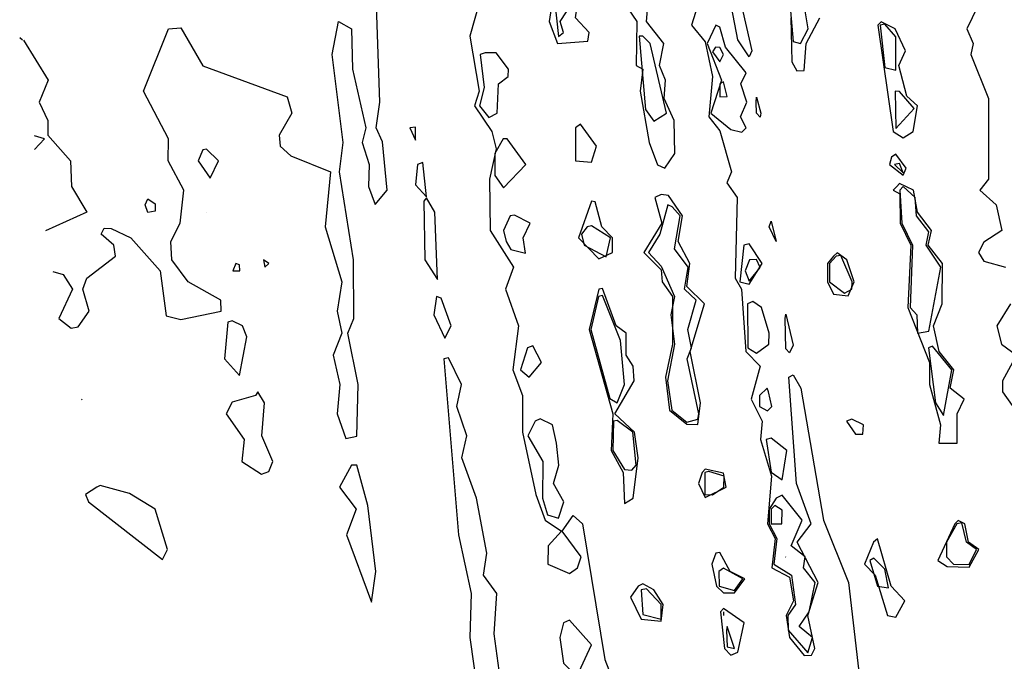
# Model space of a CAD drawing. Extents: x 525854 to 526292, y 3538893 to 3539372.
# Drawn here: x 525868 to 525898, y 3539159 to 3539179 of the extents above; entities that cross this region are included whole.
import ezdxf

# ---------------------------------------------------------------- set-up
doc = ezdxf.new("R2010")
doc.units = 0

msp = doc.modelspace()

# ---------------------------------------------------------------- linework, layer by layer
at = {"layer": 'Contours'}
for points in [[(525889.876, 3539179.55, 293.5), (525890.234, 3539177.977, 293.5), (525890.147, 3539177.792, 293.5), (525889.799, 3539178.314, 293.5), (525889.136, 3539181.781, 293.5)], [(525886.017, 3539179.887, 293.5), (525886.709, 3539178.876, 293.5), (525886.688, 3539177.528, 293.5), (525886.889, 3539177.411, 293.5), (525886.805, 3539176.742, 293.5), (525887.089, 3539175.169, 293.5), (525887.339, 3539174.481, 293.5), (525887.563, 3539174.374, 293.5), (525887.874, 3539174.831, 293.5), (525887.848, 3539175.843, 293.5), (525887.546, 3539176.517, 293.5), (525887.58, 3539177.079, 293.5), (525887.4, 3539177.528, 293.5), (525887.537, 3539178.202, 293.5), (525887.002, 3539178.876, 293.5), (525887.202, 3539181.236, 293.5)], [(525868.8, 3539171.209, 293), (525869.126, 3539171.124, 293), (525869.409, 3539170.674, 293), (525868.99, 3539169.775, 293), (525869.362, 3539169.473, 293), (525869.586, 3539169.517, 293), (525869.919, 3539170, 293), (525869.727, 3539170.674, 293), (525869.842, 3539171.011, 293), (525870.727, 3539171.685, 293), (525870.679, 3539172.023, 293), (525870.288, 3539172.36, 293), (525870.373, 3539172.544, 293), (525870.597, 3539172.526, 293), (525871.197, 3539172.247, 293), (525872.092, 3539171.236, 293), (525872.283, 3539169.852, 293), (525872.732, 3539169.742, 293), (525873.967, 3539170, 293), (525873.957, 3539170.337, 293), (525872.957, 3539170.898, 293), (525872.448, 3539171.573, 293), (525872.418, 3539172.135, 293), (525872.71, 3539172.697, 293), (525872.818, 3539173.708, 293), (525872.344, 3539174.607, 293), (525872.348, 3539175.281, 293), (525871.579, 3539176.742, 293), (525872.353, 3539178.652, 293), (525872.732, 3539178.675, 293), (525873.406, 3539177.519, 293), (525875.991, 3539176.566, 293), (525876.134, 3539176.067, 293), (525875.743, 3539175.393, 293), (525875.776, 3539175.056, 293), (525876.103, 3539174.756, 293), (525877.319, 3539174.27, 293), (525877.151, 3539172.584, 293), (525877.66, 3539170.899, 293), (525877.519, 3539170, 293), (525877.663, 3539169.326, 293), (525877.399, 3539168.652, 293), (525877.603, 3539167.753, 293), (525877.523, 3539166.854, 293), (525877.788, 3539166.1, 293), (525878.125, 3539166.165, 293), (525878.16, 3539167.753, 293), (525877.843, 3539169.326, 293), (525878.031, 3539169.775, 293), (525878.02, 3539171.573, 293), (525877.593, 3539174.27, 293), (525877.706, 3539175.169, 293), (525877.365, 3539177.865, 293), (525877.563, 3539178.876, 293), (525877.964, 3539178.652, 293), (525877.986, 3539177.416, 293), (525878.404, 3539175.618, 293), (525878.285, 3539175.169, 293), (525878.502, 3539174.494, 293), (525878.476, 3539173.82, 293), (525878.687, 3539173.267, 293), (525879.057, 3539173.708, 293), (525878.912, 3539175.188, 293), (525878.714, 3539175.618, 293), (525878.832, 3539176.404, 293), (525878.69, 3539180.562, 293)], [(525884.12, 3539179.55, 293.5), (525884.018, 3539178.876, 293.5), (525884.279, 3539178.202, 293.5), (525885.204, 3539178.267, 293.5), (525885.246, 3539178.539, 293.5), (525884.828, 3539178.989, 293.5), (525884.908, 3539179.55, 293.5), (525884.305, 3539179.64, 293.5), (525884.12, 3539179.55, 293.5)], [(525884.187, 3539179.55, 294), (525884.305, 3539178.416, 294), (525884.463, 3539178.539, 294), (525884.36, 3539178.876, 294), (525884.722, 3539179.438, 294), (525884.305, 3539179.558, 294), (525884.187, 3539179.55, 294)], [(525888.629, 3539179.55, 293.5), (525888.377, 3539178.764, 293.5), (525888.799, 3539178.245, 293.5), (525889.027, 3539177.191, 293.5), (525888.912, 3539175.955, 293.5), (525889.249, 3539175.523, 293.5), (525889.608, 3539174.27, 293.5), (525889.466, 3539173.933, 293.5), (525889.78, 3539173.483, 293.5), (525889.716, 3539171.011, 293.5), (525889.913, 3539170.674, 293.5), (525890.048, 3539168.764, 293.5), (525890.483, 3539168.315, 293.5), (525890.206, 3539167.304, 293.5), (525890.546, 3539166.629, 293.5), (525890.492, 3539166.068, 293.5), (525890.83, 3539164.944, 293.5), (525890.714, 3539163.483, 293.5), (525890.945, 3539163.034, 293.5), (525890.844, 3539162.135, 293.5), (525891.383, 3539161.85, 293.5), (525891.505, 3539161.124, 293.5), (525891.28, 3539160.675, 293.5), (525891.391, 3539160, 293.5), (525891.833, 3539159.448, 293.5), (525892.057, 3539159.459, 293.5), (525892.167, 3539159.663, 293.5), (525891.944, 3539160.675, 293.5), (525892.268, 3539161.686, 293.5), (525891.625, 3539162.922, 293.5), (525892.045, 3539163.483, 293.5), (525891.604, 3539164.719, 293.5), (525891.367, 3539167.978, 293.5), (525891.496, 3539168.044, 293.5), (525891.737, 3539167.641, 293.5), (525892.428, 3539163.596, 293.5), (525893.19, 3539161.686, 293.5), (525893.626, 3539157.978, 293.5)], [(525891.398, 3539179.438, 294.5), (525891.496, 3539178.257, 294.5), (525891.72, 3539178.202, 294.5), (525891.954, 3539178.652, 294.5), (525891.843, 3539179.326, 294.5), (525891.608, 3539179.472, 294.5), (525891.398, 3539179.438, 294.5)], [(525881.874, 3539179.438, 293), (525881.587, 3539178.427, 293), (525881.873, 3539176.742, 293), (525881.733, 3539176.292, 293), (525882.266, 3539175.506, 293), (525882.395, 3539174.975, 293), (525882.188, 3539174.045, 293), (525882.209, 3539172.472, 293), (525882.929, 3539171.348, 293), (525882.683, 3539170.674, 293), (525883.074, 3539169.551, 293), (525882.9, 3539168.202, 293), (525883.197, 3539167.416, 293), (525883.197, 3539166.292, 293), (525883.606, 3539164.382, 293), (525883.9, 3539163.596, 293), (525884.399, 3539163.259, 293), (525883.991, 3539162.809, 293), (525883.98, 3539162.248, 293), (525884.642, 3539161.96, 293), (525884.888, 3539162.135, 293), (525884.996, 3539162.472, 293), (525884.421, 3539163.259, 293), (525884.754, 3539163.735, 293), (525885.037, 3539163.483, 293), (525885.722, 3539159.326, 293), (525886.69, 3539156.854, 293)], [(525897.15, 3539179.326, 294), (525896.823, 3539178.652, 294), (525897.016, 3539178.202, 294), (525896.948, 3539177.865, 294), (525897.484, 3539176.517, 294), (525897.489, 3539174.045, 294), (525897.219, 3539173.708, 294), (525897.721, 3539173.258, 294), (525897.89, 3539172.472, 294), (525897.338, 3539172.115, 294), (525897.175, 3539171.798, 294), (525897.338, 3539171.525, 294), (525898.011, 3539171.348, 294)], [(525891.425, 3539178.989, 294), (525891.454, 3539177.64, 294), (525891.608, 3539177.364, 294), (525891.833, 3539177.367, 294), (525891.899, 3539178.202, 294), (525892.319, 3539178.989, 294)], [(525894.096, 3539178.764, 294), (525894.56, 3539175.506, 294), (525894.866, 3539175.306, 294), (525895.177, 3539175.506, 294), (525895.31, 3539176.292, 294), (525894.979, 3539176.59, 294), (525894.74, 3539177.528, 294), (525894.946, 3539177.977, 294), (525894.626, 3539178.652, 294), (525894.192, 3539178.863, 294), (525894.096, 3539178.764, 294)], [(525889.125, 3539178.764, 294), (525888.863, 3539178.202, 294), (525889.301, 3539177.079, 294), (525888.979, 3539176.067, 294), (525889.586, 3539175.565, 294), (525889.923, 3539175.48, 294), (525890.053, 3539175.618, 294), (525889.886, 3539175.955, 294), (525890.077, 3539176.404, 294), (525889.89, 3539176.966, 294), (525890.06, 3539177.303, 294), (525889.429, 3539178.09, 294), (525889.249, 3539178.696, 294), (525889.125, 3539178.764, 294)], [(525894.164, 3539178.764, 294.5), (525894.305, 3539177.46, 294.5), (525894.642, 3539177.377, 294.5), (525894.642, 3539178.399, 294.5), (525894.305, 3539178.793, 294.5), (525894.164, 3539178.764, 294.5)], [(525867.789, 3539178.385, 293), (525867.875, 3539178.314, 293)], [(525867.901, 3539178.3, 293), (525868.666, 3539177.079, 293), (525868.389, 3539176.404, 293), (525868.654, 3539175.843, 293), (525868.651, 3539175.393, 293), (525869.342, 3539174.607, 293), (525869.377, 3539173.82, 293), (525869.842, 3539173.034, 293), (525868.575, 3539172.46, 293)], [(525886.777, 3539178.427, 294), (525886.974, 3539176.18, 294), (525887.226, 3539175.824, 294), (525887.619, 3539176.067, 294), (525887.114, 3539178.199, 294), (525886.889, 3539178.424, 294), (525886.777, 3539178.427, 294)], [(525889.116, 3539178.09, 294.5), (525889.024, 3539177.947, 294.5), (525889.249, 3539177.633, 294.5), (525889.363, 3539177.865, 294.5), (525889.249, 3539178.079, 294.5), (525889.116, 3539178.09, 294.5)], [(525881.903, 3539177.865, 293.5), (525882.022, 3539176.854, 293.5), (525881.879, 3539176.292, 293.5), (525882.17, 3539175.929, 293.5), (525882.428, 3539176.067, 293.5), (525882.47, 3539176.966, 293.5), (525882.764, 3539177.191, 293.5), (525882.772, 3539177.416, 293.5), (525882.395, 3539177.91, 293.5), (525882.058, 3539177.917, 293.5), (525881.903, 3539177.865, 293.5)], [(525889.246, 3539176.966, 294.5), (525889.249, 3539176.565, 294.5), (525889.473, 3539176.57, 294.5), (525889.361, 3539177.023, 294.5), (525889.246, 3539176.966, 294.5)], [(525894.629, 3539176.742, 294.5), (525894.642, 3539175.595, 294.5), (525895.203, 3539176.212, 294.5), (525894.754, 3539176.724, 294.5), (525894.629, 3539176.742, 294.5)], [(525890.372, 3539176.554, 293.5), (525890.504, 3539176.067, 293.5), (525890.484, 3539175.944, 293.5), (525890.372, 3539176.06, 293.5), (525890.368, 3539176.404, 293.5), (525890.372, 3539176.554, 293.5)], [(525879.747, 3539175.618, 293), (525879.923, 3539175.24, 293), (525879.923, 3539175.637, 293), (525879.747, 3539175.618, 293)], [(525884.823, 3539175.618, 293.5), (525884.831, 3539174.607, 293.5), (525885.316, 3539174.562, 293.5), (525885.466, 3539175.056, 293.5), (525884.979, 3539175.724, 293.5), (525884.823, 3539175.618, 293.5)], [(525868.238, 3539174.951, 293), (525868.548, 3539175.281, 293), (525868.238, 3539175.373, 293)], [(525882.604, 3539175.281, 293.5), (525882.351, 3539174.831, 293.5), (525882.357, 3539174.157, 293.5), (525882.62, 3539173.78, 293.5), (525883.304, 3539174.494, 293.5), (525882.73, 3539175.281, 293.5), (525882.604, 3539175.281, 293.5)], [(525873.402, 3539174.944, 293), (525873.263, 3539174.607, 293), (525873.631, 3539174.074, 293), (525873.879, 3539174.607, 293), (525873.519, 3539174.962, 293), (525873.402, 3539174.944, 293)], [(525894.508, 3539174.719, 294), (525894.452, 3539174.494, 294), (525894.866, 3539174.164, 294), (525894.967, 3539174.382, 294), (525894.642, 3539174.811, 294), (525894.508, 3539174.719, 294)], [(525879.986, 3539174.494, 293), (525879.923, 3539173.868, 293), (525880.26, 3539173.504, 293), (525880.148, 3539174.552, 293), (525879.986, 3539174.494, 293)], [(525894.604, 3539174.494, 294.5), (525894.866, 3539174.235, 294.5), (525894.754, 3539174.521, 294.5), (525894.604, 3539174.494, 294.5)], [(525894.674, 3539173.82, 294), (525894.567, 3539173.708, 294), (525894.772, 3539173.596, 294), (525894.776, 3539172.697, 294), (525895.108, 3539172.023, 294), (525895.01, 3539170.113, 294), (525895.673, 3539168.427, 294), (525895.674, 3539167.753, 294), (525896.019, 3539166.517, 294), (525895.959, 3539165.955, 294), (525896.521, 3539165.955, 294), (525896.523, 3539166.854, 294), (525896.744, 3539167.304, 294), (525896.31, 3539167.641, 294), (525896.421, 3539168.202, 294), (525895.975, 3539168.764, 294), (525895.804, 3539169.551, 294), (525896.064, 3539170.225, 294), (525896.075, 3539171.461, 294), (525895.635, 3539172.023, 294), (525895.736, 3539172.472, 294), (525895.308, 3539173.034, 294), (525895.182, 3539173.708, 294), (525894.754, 3539173.908, 294), (525894.674, 3539173.82, 294)], [(525894.766, 3539173.708, 294.5), (525894.833, 3539172.697, 294.5), (525895.161, 3539172.023, 294.5), (525895.085, 3539170.113, 294.5), (525895.294, 3539169.888, 294.5), (525895.313, 3539169.326, 294.5), (525895.653, 3539169.384, 294.5), (525896.02, 3539171.348, 294.5), (525895.576, 3539172.023, 294.5), (525895.653, 3539172.433, 294.5), (525895.281, 3539172.921, 294.5), (525895.24, 3539173.483, 294.5), (525894.866, 3539173.813, 294.5), (525894.766, 3539173.708, 294.5)], [(525871.721, 3539173.444, 293), (525871.946, 3539173.29, 293), (525871.946, 3539173.064, 293), (525871.721, 3539173.02, 293), (525871.631, 3539173.258, 293), (525871.721, 3539173.444, 293)], [(525880.178, 3539173.371, 293), (525880.21, 3539171.573, 293), (525880.597, 3539170.972, 293), (525880.51, 3539173.034, 293), (525880.26, 3539173.47, 293), (525880.178, 3539173.371, 293)], [(525887.262, 3539173.483, 293.5), (525887.471, 3539172.697, 293.5), (525886.92, 3539171.798, 293.5), (525887.451, 3539171.267, 293.5), (525887.481, 3539170.899, 293.5), (525887.796, 3539170.45, 293.5), (525887.803, 3539168.989, 293.5), (525887.581, 3539167.978, 293.5), (525887.705, 3539166.967, 293.5), (525888.237, 3539166.533, 293.5), (525888.574, 3539166.52, 293.5), (525888.656, 3539167.191, 293.5), (525888.342, 3539168.764, 293.5), (525888.779, 3539170.225, 293.5), (525888.237, 3539170.751, 293.5), (525888.328, 3539171.461, 293.5), (525887.972, 3539172.135, 293.5), (525888.111, 3539172.921, 293.5), (525887.676, 3539173.539, 293.5), (525887.451, 3539173.57, 293.5), (525887.262, 3539173.483, 293.5)], [(525885.312, 3539173.371, 293.5), (525884.914, 3539172.247, 293.5), (525885.541, 3539171.597, 293.5), (525885.961, 3539171.798, 293.5), (525885.958, 3539172.247, 293.5), (525885.629, 3539172.584, 293.5), (525885.428, 3539173.351, 293.5), (525885.312, 3539173.371, 293.5)], [(525887.661, 3539173.258, 294), (525887.416, 3539172.36, 294), (525887.063, 3539171.798, 294), (525887.451, 3539171.378, 294), (525887.865, 3539170.45, 294), (525887.75, 3539169.888, 294), (525887.862, 3539168.989, 294), (525887.649, 3539167.865, 294), (525887.779, 3539166.967, 294), (525888.237, 3539166.596, 294), (525888.574, 3539166.683, 294), (525888.608, 3539166.854, 294), (525888.247, 3539168.54, 294), (525888.378, 3539168.877, 294), (525888.271, 3539169.438, 294), (525888.528, 3539170.337, 294), (525888.168, 3539170.674, 294), (525888.28, 3539171.348, 294), (525887.865, 3539171.91, 294), (525888.032, 3539172.921, 294), (525887.788, 3539173.199, 294), (525887.661, 3539173.258, 294)], [(525873.517, 3539173.034, 293), (525873.519, 3539173.032, 293)], [(525882.82, 3539172.921, 293.5), (525882.614, 3539172.472, 293.5), (525882.698, 3539172.135, 293.5), (525882.844, 3539171.886, 293.5), (525883.294, 3539171.777, 293.5), (525883.222, 3539172.247, 293.5), (525883.432, 3539172.697, 293.5), (525882.957, 3539172.941, 293.5), (525882.82, 3539172.921, 293.5)], [(525885.186, 3539172.584, 294), (525885.011, 3539172.36, 294), (525885.087, 3539172.023, 294), (525885.766, 3539171.664, 294), (525885.899, 3539172.247, 294), (525885.316, 3539172.614, 294), (525885.186, 3539172.584, 294)], [(525890.822, 3539172.754, 293.5), (525890.976, 3539172.135, 293.5), (525890.761, 3539172.584, 293.5), (525890.822, 3539172.754, 293.5)], [(525889.988, 3539172.023, 294), (525889.865, 3539170.899, 294), (525890.147, 3539170.829, 294), (525890.546, 3539171.461, 294), (525890.147, 3539172.064, 294), (525889.988, 3539172.023, 294)], [(525892.737, 3539171.685, 294), (525892.546, 3539171.461, 294), (525892.546, 3539170.899, 294), (525892.732, 3539170.522, 294), (525893.181, 3539170.472, 294), (525893.373, 3539170.899, 294), (525893.144, 3539171.573, 294), (525892.844, 3539171.789, 294), (525892.737, 3539171.685, 294)], [(525892.821, 3539171.685, 294.5), (525892.609, 3539171.461, 294.5), (525892.612, 3539170.899, 294.5), (525893.069, 3539170.551, 294.5), (525893.295, 3539170.674, 294.5), (525893.308, 3539170.899, 294.5), (525892.956, 3539171.702, 294.5), (525892.821, 3539171.685, 294.5)], [(525874.411, 3539171.461, 293), (525874.321, 3539171.236, 293), (525874.541, 3539171.236, 293), (525874.53, 3539171.414, 293), (525874.411, 3539171.461, 293)], [(525875.26, 3539171.573, 293), (525875.299, 3539171.348, 293), (525875.424, 3539171.461, 293), (525875.26, 3539171.573, 293)], [(525890.158, 3539171.573, 294.5), (525890.024, 3539171.236, 294.5), (525890.147, 3539170.919, 294.5), (525890.484, 3539171.335, 294.5), (525890.372, 3539171.581, 294.5), (525890.158, 3539171.573, 294.5)], [(525880.568, 3539170.45, 293), (525880.484, 3539169.888, 293), (525880.822, 3539169.169, 293), (525881.01, 3539169.551, 293), (525880.71, 3539170.4, 293), (525880.568, 3539170.45, 293)], [(525885.538, 3539170.674, 293.5), (525885.241, 3539169.438, 293.5), (525885.972, 3539166.854, 293.5), (525885.917, 3539165.731, 293.5), (525886.288, 3539165.056, 293.5), (525886.327, 3539164.101, 293.5), (525886.597, 3539164.27, 293.5), (525886.748, 3539165.506, 293.5), (525886.63, 3539166.292, 293.5), (525886.034, 3539166.854, 293.5), (525886.624, 3539167.865, 293.5), (525886.598, 3539168.315, 293.5), (525886.38, 3539168.652, 293.5), (525886.381, 3539169.326, 293.5), (525886.068, 3539169.551, 293.5), (525885.653, 3539170.691, 293.5), (525885.538, 3539170.674, 293.5)], [(525885.533, 3539170.45, 294), (525885.293, 3539169.438, 294), (525885.878, 3539167.319, 294), (525886.103, 3539167.189, 294), (525886.329, 3539167.753, 294), (525886.207, 3539169.101, 294), (525885.653, 3539170.48, 294), (525885.533, 3539170.45, 294)], [(525890.095, 3539170.225, 294), (525890.109, 3539168.877, 294), (525890.372, 3539168.713, 294), (525890.757, 3539168.989, 294), (525890.758, 3539169.326, 294), (525890.53, 3539170.113, 294), (525890.26, 3539170.29, 294), (525890.095, 3539170.225, 294)], [(525898.159, 3539170.225, 294), (525897.743, 3539169.551, 294), (525897.88, 3539168.989, 294), (525898.342, 3539168.652, 294), (525897.91, 3539167.865, 294), (525897.911, 3539167.528, 294), (525898.627, 3539166.517, 294)], [(525891.271, 3539169.904, 293.5), (525891.496, 3539168.951, 293.5), (525891.383, 3539168.717, 293.5), (525891.271, 3539168.842, 293.5), (525891.254, 3539169.775, 293.5), (525891.271, 3539169.904, 293.5)], [(525874.164, 3539169.663, 293), (525874.066, 3539168.54, 293), (525874.53, 3539168.027, 293), (525874.749, 3539169.214, 293), (525874.623, 3539169.551, 293), (525874.305, 3539169.697, 293), (525874.164, 3539169.663, 293)], [(525883.351, 3539168.877, 293.5), (525883.145, 3539168.202, 293.5), (525883.406, 3539167.976, 293.5), (525883.783, 3539168.427, 293.5), (525883.518, 3539168.933, 293.5), (525883.351, 3539168.877, 293.5)], [(525895.648, 3539168.877, 294.5), (525895.859, 3539167.191, 294.5), (525896.102, 3539166.805, 294.5), (525896.363, 3539168.202, 294.5), (525895.765, 3539168.928, 294.5), (525895.648, 3539168.877, 294.5)], [(525882.606, 3539158.09, 293), (525882.332, 3539160.113, 293), (525882.419, 3539161.349, 293), (525882.004, 3539161.911, 293), (525882.107, 3539162.585, 293), (525881.788, 3539164.27, 293), (525881.337, 3539165.506, 293), (525881.49, 3539166.18, 293), (525881.192, 3539167.079, 293), (525881.327, 3539167.753, 293), (525880.934, 3539168.568, 293), (525880.789, 3539168.54, 293)], [(525880.789, 3539168.54, 293), (525881.241, 3539163.146, 293), (525881.625, 3539161.349, 293), (525881.584, 3539160, 293), (525882.191, 3539155.731, 293)], [(525875.014, 3539167.416, 293), (525874.305, 3539167.213, 293), (525874.122, 3539166.854, 293), (525874.67, 3539166.068, 293), (525874.598, 3539165.394, 293), (525875.204, 3539165.004, 293), (525875.429, 3539165.087, 293), (525875.55, 3539165.394, 293), (525875.215, 3539166.18, 293), (525875.294, 3539167.191, 293), (525875.092, 3539167.527, 293), (525875.014, 3539167.416, 293)], [(525890.705, 3539167.641, 294), (525890.464, 3539167.416, 294), (525890.467, 3539167.079, 294), (525890.709, 3539166.946, 294), (525890.846, 3539167.079, 294), (525890.738, 3539167.528, 294), (525890.705, 3539167.641, 294)], [(525869.686, 3539167.304, 293), (525869.699, 3539167.284, 293)], [(525883.591, 3539166.629, 293.5), (525883.368, 3539166.18, 293.5), (525883.822, 3539165.394, 293.5), (525883.814, 3539164.27, 293.5), (525883.968, 3539163.76, 293.5), (525884.305, 3539163.656, 293.5), (525884.471, 3539164.158, 293.5), (525884.151, 3539164.719, 293.5), (525884.314, 3539165.281, 293.5), (525884.242, 3539165.955, 293.5), (525884.117, 3539166.517, 293.5), (525883.743, 3539166.699, 293.5), (525883.591, 3539166.629, 293.5)], [(525885.988, 3539166.629, 294), (525885.973, 3539165.731, 294), (525886.327, 3539165.148, 294), (525886.552, 3539165.122, 294), (525886.682, 3539165.281, 294), (525886.58, 3539166.292, 294), (525886.103, 3539166.644, 294), (525885.988, 3539166.629, 294)], [(525893.133, 3539166.629, 294), (525893.406, 3539166.226, 294), (525893.63, 3539166.225, 294), (525893.658, 3539166.517, 294), (525893.293, 3539166.689, 294), (525893.133, 3539166.629, 294)], [(525890.672, 3539166.068, 294), (525890.822, 3539165.063, 294), (525891.159, 3539164.828, 294), (525891.305, 3539165.731, 294), (525890.822, 3539166.108, 294), (525890.672, 3539166.068, 294)], [(525877.96, 3539165.281, 293), (525877.595, 3539164.607, 293), (525878.105, 3539163.933, 293), (525877.807, 3539163.146, 293), (525878.575, 3539161.084, 293), (525878.703, 3539162.023, 293), (525878.456, 3539164.045, 293), (525878.12, 3539165.281, 293), (525877.96, 3539165.281, 293)], [(525888.706, 3539165.056, 293.5), (525888.599, 3539164.719, 293.5), (525888.799, 3539164.292, 293.5), (525889.447, 3539164.607, 293.5), (525889.361, 3539165.032, 293.5), (525888.799, 3539165.156, 293.5), (525888.706, 3539165.056, 293.5)], [(525888.791, 3539165.056, 294), (525888.791, 3539164.382, 294), (525889.024, 3539164.365, 294), (525889.372, 3539164.607, 294), (525889.38, 3539164.944, 294), (525888.912, 3539165.08, 294), (525888.791, 3539165.056, 294)], [(525870.155, 3539164.607, 293), (525869.81, 3539164.382, 293), (525869.894, 3539164.158, 293), (525872.17, 3539162.392, 293), (525872.322, 3539162.697, 293), (525871.938, 3539163.933, 293), (525871.159, 3539164.415, 293), (525870.26, 3539164.657, 293), (525870.155, 3539164.607, 293)], [(525890.98, 3539164.27, 294), (525890.767, 3539163.933, 294), (525890.767, 3539163.483, 294), (525891.002, 3539163.034, 294), (525890.907, 3539162.248, 294), (525891.451, 3539161.911, 294), (525891.566, 3539161.012, 294), (525891.338, 3539160.675, 294), (525891.34, 3539160.225, 294), (525891.945, 3539159.532, 294), (525892.088, 3539160, 294), (525891.682, 3539160.338, 294), (525891.986, 3539160.787, 294), (525892.177, 3539161.686, 294), (525891.812, 3539162.135, 294), (525891.865, 3539162.472, 294), (525891.439, 3539162.809, 294), (525891.77, 3539163.596, 294), (525891.159, 3539164.358, 294), (525890.98, 3539164.27, 294)], [(525890.82, 3539163.933, 294.5), (525890.82, 3539163.483, 294.5), (525891.149, 3539163.483, 294.5), (525891.159, 3539163.904, 294.5), (525890.934, 3539164.039, 294.5), (525890.82, 3539163.933, 294.5)], [(525896.453, 3539163.483, 294), (525895.934, 3539162.36, 294), (525896.215, 3539162.171, 294), (525896.889, 3539162.158, 294), (525897.192, 3539162.697, 294), (525896.868, 3539162.922, 294), (525896.756, 3539163.483, 294), (525896.552, 3539163.583, 294), (525896.453, 3539163.483, 294)], [(525896.519, 3539163.483, 294.5), (525896.203, 3539162.922, 294.5), (525896.202, 3539162.472, 294.5), (525896.411, 3539162.248, 294.5), (525896.889, 3539162.237, 294.5), (525897.121, 3539162.697, 294.5), (525896.809, 3539162.922, 294.5), (525896.664, 3539163.514, 294.5), (525896.519, 3539163.483, 294.5)], [(525893.957, 3539162.922, 294), (525893.684, 3539162.248, 294), (525894.01, 3539161.911, 294), (525894.386, 3539160.675, 294), (525894.642, 3539160.621, 294), (525894.925, 3539161.124, 294), (525894.502, 3539161.573, 294), (525894.08, 3539163.017, 294), (525893.957, 3539162.922, 294)], [(525889.125, 3539162.585, 293.5), (525889.005, 3539162.248, 293.5), (525889.153, 3539161.573, 293.5), (525889.361, 3539161.364, 293.5), (525889.698, 3539161.371, 293.5), (525890.014, 3539161.798, 293.5), (525889.565, 3539162.023, 293.5), (525889.249, 3539162.604, 293.5), (525889.125, 3539162.585, 293.5)], [(525891.266, 3539162.472, 294.5), (525891.271, 3539162.464, 294.5)], [(525893.853, 3539162.36, 294.5), (525894.08, 3539161.573, 294.5), (525894.417, 3539161.52, 294.5), (525894.305, 3539162.088, 294.5), (525893.968, 3539162.429, 294.5), (525893.853, 3539162.36, 294.5)], [(525889.219, 3539162.023, 294), (525889.233, 3539161.573, 294), (525889.698, 3539161.438, 294), (525889.953, 3539161.798, 294), (525889.361, 3539162.122, 294), (525889.219, 3539162.023, 294)], [(525886.747, 3539161.573, 293.5), (525886.517, 3539161.236, 293.5), (525886.835, 3539160.562, 293.5), (525887.451, 3539160.496, 293.5), (525887.518, 3539161.012, 293.5), (525887.226, 3539161.463, 293.5), (525886.889, 3539161.639, 293.5), (525886.747, 3539161.573, 293.5)], [(525886.836, 3539161.461, 294), (525886.889, 3539160.698, 294), (525887.451, 3539160.558, 294), (525887.451, 3539161.008, 294), (525887.001, 3539161.493, 294), (525886.836, 3539161.461, 294)], [(525889.27, 3539160.787, 293.5), (525889.39, 3539159.663, 293.5), (525889.586, 3539159.461, 293.5), (525889.802, 3539159.551, 293.5), (525889.992, 3539160.45, 293.5), (525889.361, 3539160.884, 293.5), (525889.27, 3539160.787, 293.5)], [(525889.361, 3539160.787, 294), (525889.366, 3539160.675, 294)], [(525884.457, 3539160.45, 293), (525884.343, 3539160, 293), (525884.46, 3539159.214, 293), (525884.867, 3539158.799, 293), (525885.313, 3539159.776, 293), (525884.642, 3539160.533, 293), (525884.457, 3539160.45, 293)], [(525889.458, 3539160.225, 294), (525889.473, 3539159.711, 294), (525889.702, 3539159.663, 294), (525889.473, 3539160.337, 294), (525889.458, 3539160.225, 294)]]:
    msp.add_polyline3d(points, dxfattribs=at)

doc.saveas('drawing.dxf')
